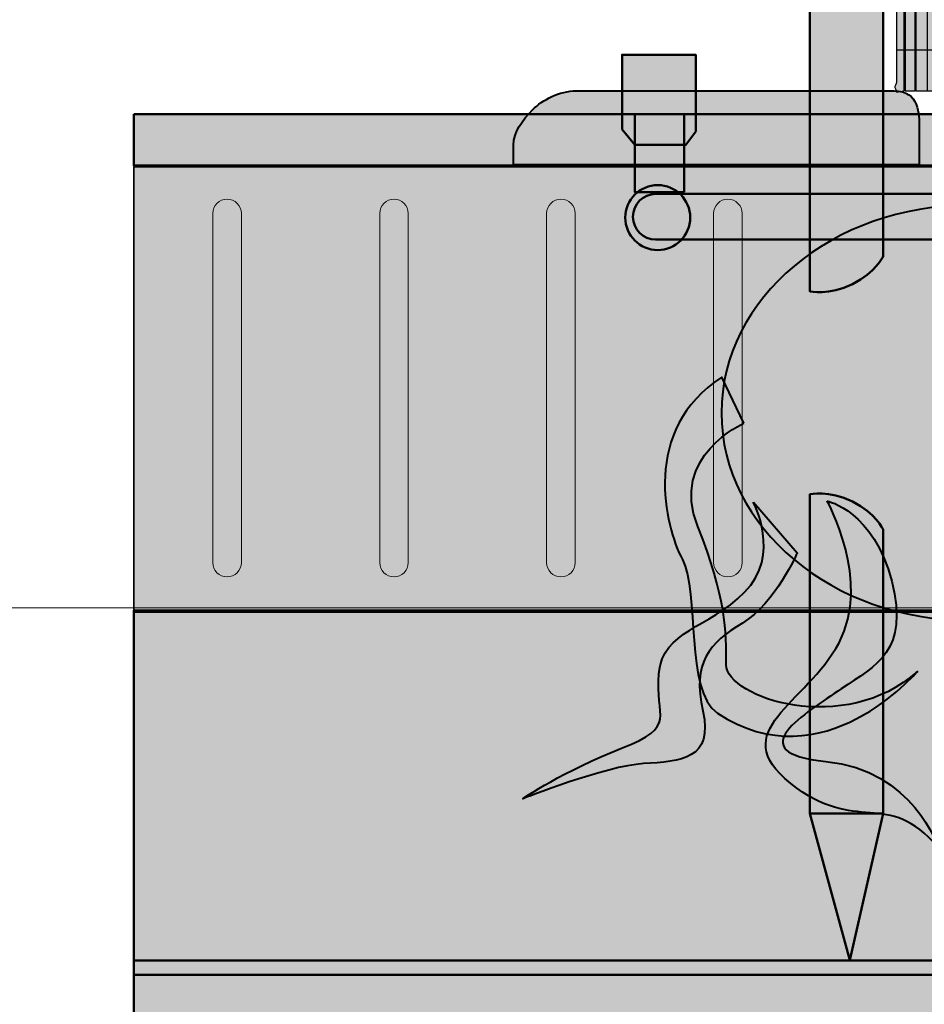
# Model space of a CAD drawing. Units: inches. Extents: x -2593 to 3187, y -2469 to 3310.
# Drawn here: x 276 to 349, y 211 to 290 of the extents above; entities that cross this region are included whole.
import ezdxf

# ---------------------------------------------------------------- set-up
doc = ezdxf.new("R2010")
doc.units = ezdxf.units.IN
doc.header["$MEASUREMENT"] = 0
doc.layers.add('Calque 1', color=7, linetype='Continuous')

# ---------------------------------------------------------------- blocks, each defined once
blk = doc.blocks.new('block 2')
at = {"layer": 'Calque 1', "true_color": 0x515254}
h = blk.add_hatch(color=251, dxfattribs=at)
h.dxf.hatch_style = 2
edge = h.paths.add_edge_path()
edge.add_spline(control_points=[(294.04, 246.327), (294.04, 245.694), (293.527, 245.181), (292.894, 245.181), (292.894, 245.181), (292.894, 245.181), (292.894, 245.181), (292.261, 245.181), (291.747, 245.694), (291.747, 246.327), (291.747, 246.327), (291.747, 274.373), (291.747, 274.373), (291.747, 275.006), (292.261, 275.52), (292.894, 275.52), (292.894, 275.52), (292.894, 275.52), (292.894, 275.52), (293.527, 275.52), (294.04, 275.006), (294.04, 274.373), (294.04, 274.373), (294.04, 246.327), (294.04, 246.327)], knot_values=[0, 0, 0, 0, 1, 1, 1, 2, 2, 2, 3, 3, 3, 4, 4, 4, 5, 5, 5, 6, 6, 6, 7, 7, 7, 8, 8, 8, 8], degree=3, periodic=1)
h = blk.add_hatch(color=251, dxfattribs=at)
h.dxf.hatch_style = 2
edge = h.paths.add_edge_path()
edge.add_spline(control_points=[(307.446, 246.327), (307.446, 245.694), (306.933, 245.181), (306.3, 245.181), (306.3, 245.181), (306.3, 245.181), (306.3, 245.181), (305.666, 245.181), (305.153, 245.694), (305.153, 246.327), (305.153, 246.327), (305.153, 274.373), (305.153, 274.373), (305.153, 275.006), (305.666, 275.52), (306.3, 275.52), (306.3, 275.52), (306.3, 275.52), (306.3, 275.52), (306.933, 275.52), (307.446, 275.006), (307.446, 274.373), (307.446, 274.373), (307.446, 246.327), (307.446, 246.327)], knot_values=[0, 0, 0, 0, 1, 1, 1, 2, 2, 2, 3, 3, 3, 4, 4, 4, 5, 5, 5, 6, 6, 6, 7, 7, 7, 8, 8, 8, 8], degree=3, periodic=1)
h = blk.add_hatch(color=251, dxfattribs=at)
h.dxf.hatch_style = 2
edge = h.paths.add_edge_path()
edge.add_spline(control_points=[(320.852, 246.327), (320.852, 245.694), (320.338, 245.181), (319.705, 245.181), (319.705, 245.181), (319.705, 245.181), (319.705, 245.181), (319.072, 245.181), (318.559, 245.694), (318.559, 246.327), (318.559, 246.327), (318.559, 274.373), (318.559, 274.373), (318.559, 275.006), (319.072, 275.52), (319.705, 275.52), (319.705, 275.52), (319.705, 275.52), (319.705, 275.52), (320.338, 275.52), (320.852, 275.006), (320.852, 274.373), (320.852, 274.373), (320.852, 246.327), (320.852, 246.327)], knot_values=[0, 0, 0, 0, 1, 1, 1, 2, 2, 2, 3, 3, 3, 4, 4, 4, 5, 5, 5, 6, 6, 6, 7, 7, 7, 8, 8, 8, 8], degree=3, periodic=1)
h = blk.add_hatch(color=251, dxfattribs=at)
h.dxf.hatch_style = 2
edge = h.paths.add_edge_path()
edge.add_spline(control_points=[(334.257, 246.327), (334.257, 245.694), (333.744, 245.181), (333.111, 245.181), (333.111, 245.181), (333.111, 245.181), (333.111, 245.181), (332.477, 245.181), (331.964, 245.694), (331.964, 246.327), (331.964, 246.327), (331.964, 274.373), (331.964, 274.373), (331.964, 275.006), (332.477, 275.52), (333.111, 275.52), (333.111, 275.52), (333.111, 275.52), (333.111, 275.52), (333.744, 275.52), (334.257, 275.006), (334.257, 274.373), (334.257, 274.373), (334.257, 246.327), (334.257, 246.327)], knot_values=[0, 0, 0, 0, 1, 1, 1, 2, 2, 2, 3, 3, 3, 4, 4, 4, 5, 5, 5, 6, 6, 6, 7, 7, 7, 8, 8, 8, 8], degree=3, periodic=1)
at = {"layer": 'Calque 1', "color": 250, "lineweight": 20, "true_color": 0x1a171b}
for points in [[(294.04, 246.327), (294.04, 245.694), (293.527, 245.181), (292.894, 245.181), (292.894, 245.181), (292.894, 245.181), (292.894, 245.181), (292.261, 245.181), (291.747, 245.694), (291.747, 246.327), (291.747, 246.327), (291.747, 274.373), (291.747, 274.373), (291.747, 275.006), (292.261, 275.52), (292.894, 275.52), (292.894, 275.52), (292.894, 275.52), (292.894, 275.52), (293.527, 275.52), (294.04, 275.006), (294.04, 274.373), (294.04, 274.373), (294.04, 246.327), (294.04, 246.327)], [(307.446, 246.327), (307.446, 245.694), (306.933, 245.181), (306.3, 245.181), (306.3, 245.181), (306.3, 245.181), (306.3, 245.181), (305.666, 245.181), (305.153, 245.694), (305.153, 246.327), (305.153, 246.327), (305.153, 274.373), (305.153, 274.373), (305.153, 275.006), (305.666, 275.52), (306.3, 275.52), (306.3, 275.52), (306.3, 275.52), (306.3, 275.52), (306.933, 275.52), (307.446, 275.006), (307.446, 274.373), (307.446, 274.373), (307.446, 246.327), (307.446, 246.327)], [(320.852, 246.327), (320.852, 245.694), (320.338, 245.181), (319.705, 245.181), (319.705, 245.181), (319.705, 245.181), (319.705, 245.181), (319.072, 245.181), (318.559, 245.694), (318.559, 246.327), (318.559, 246.327), (318.559, 274.373), (318.559, 274.373), (318.559, 275.006), (319.072, 275.52), (319.705, 275.52), (319.705, 275.52), (319.705, 275.52), (319.705, 275.52), (320.338, 275.52), (320.852, 275.006), (320.852, 274.373), (320.852, 274.373), (320.852, 246.327), (320.852, 246.327)], [(334.257, 246.327), (334.257, 245.694), (333.744, 245.181), (333.111, 245.181), (333.111, 245.181), (333.111, 245.181), (333.111, 245.181), (332.477, 245.181), (331.964, 245.694), (331.964, 246.327), (331.964, 246.327), (331.964, 274.373), (331.964, 274.373), (331.964, 275.006), (332.477, 275.52), (333.111, 275.52), (333.111, 275.52), (333.111, 275.52), (333.111, 275.52), (333.744, 275.52), (334.257, 275.006), (334.257, 274.373), (334.257, 274.373), (334.257, 246.327), (334.257, 246.327)]]:
    blk.add_open_spline(points, degree=3, knots=[0, 0, 0, 0, 1, 1, 1, 2, 2, 2, 3, 3, 3, 4, 4, 4, 5, 5, 5, 6, 6, 6, 7, 7, 7, 8, 8, 8, 8], dxfattribs=at)
blk = doc.blocks.new('block 14')
at = {"layer": 'Calque 1', "true_color": 0xffde7f}
h = blk.add_hatch(color=41, dxfattribs=at)
h.dxf.hatch_style = 2
h.paths.add_polyline_path([(347.354, 284.217), (348.152, 284.217), (348.152, 358.441), (347.354, 358.441)])
h = blk.add_hatch(color=41, dxfattribs=at)
h.dxf.hatch_style = 2
h.paths.add_polyline_path([(348.205, 284.217), (349.145, 284.217), (349.145, 358.441), (348.205, 358.441)])
h = blk.add_hatch(color=41, dxfattribs=at)
h.dxf.hatch_style = 2
h.paths.add_polyline_path([(349.107, 284.217), (350.239, 284.217), (350.239, 358.441), (349.107, 358.441)])
h = blk.add_hatch(color=41, dxfattribs=at)
h.dxf.hatch_style = 2
h.paths.add_polyline_path([(350.177, 284.217), (351.548, 284.217), (351.548, 358.441), (350.177, 358.441)])
h = blk.add_hatch(color=41, dxfattribs=at)
h.dxf.hatch_style = 2
h.paths.add_polyline_path([(353.017, 284.217), (351.644, 284.217), (351.644, 358.441), (353.017, 358.441)])
h = blk.add_hatch(color=41, dxfattribs=at)
h.dxf.hatch_style = 2
h.paths.add_polyline_path([(354.086, 284.217), (352.953, 284.217), (352.953, 358.441), (354.086, 358.441)])
h = blk.add_hatch(color=41, dxfattribs=at)
h.dxf.hatch_style = 2
h.paths.add_polyline_path([(354.988, 284.217), (354.048, 284.217), (354.048, 358.441), (354.988, 358.441)])
h = blk.add_hatch(color=41, dxfattribs=at)
h.dxf.hatch_style = 2
h.paths.add_polyline_path([(355.839, 284.217), (355.041, 284.217), (355.041, 358.441), (355.839, 358.441)])
at = {"layer": 'Calque 1', "color": 7, "lineweight": 25, "true_color": 0xffffff}
for points in [[(347.354, 284.217), (348.152, 284.217), (348.152, 358.441), (347.354, 358.441), (347.354, 284.217)], [(348.205, 284.217), (349.145, 284.217), (349.145, 358.441), (348.205, 358.441), (348.205, 284.217)], [(349.107, 284.217), (350.239, 284.217), (350.239, 358.441), (349.107, 358.441), (349.107, 284.217)], [(350.177, 284.217), (351.548, 284.217), (351.548, 358.441), (350.177, 358.441), (350.177, 284.217)], [(353.017, 284.217), (351.644, 284.217), (351.644, 358.441), (353.017, 358.441), (353.017, 284.217)], [(354.086, 284.217), (352.953, 284.217), (352.953, 358.441), (354.086, 358.441), (354.086, 284.217)], [(354.988, 284.217), (354.048, 284.217), (354.048, 358.441), (354.988, 358.441), (354.988, 284.217)], [(355.839, 284.217), (355.041, 284.217), (355.041, 358.441), (355.839, 358.441), (355.839, 284.217)]]:
    blk.add_lwpolyline(points, dxfattribs=at)
blk = doc.blocks.new('block 13')
at = {"layer": 'Calque 1', "true_color": 0xffde7f}
h = blk.add_hatch(color=41, dxfattribs=at)
h.dxf.hatch_style = 2
edge = h.paths.add_edge_path()
edge.add_spline(control_points=[(346.645, 284.12), (346.645, 284.302), (346.509, 284.53), (346.509, 284.53), (346.509, 284.53), (346.645, 284.758), (346.645, 284.94), (346.645, 284.94), (346.645, 294.62), (346.645, 294.62), (346.645, 294.802), (346.509, 295.03), (346.509, 295.03), (346.509, 295.03), (346.645, 295.257), (346.645, 295.439), (346.645, 295.439), (346.645, 305.12), (346.645, 305.12), (346.645, 305.301), (346.509, 305.529), (346.509, 305.529), (346.509, 305.529), (346.645, 305.757), (346.645, 305.939), (346.645, 305.939), (346.645, 315.619), (346.645, 315.619), (346.645, 315.801), (346.509, 316.029), (346.509, 316.029), (346.509, 316.029), (346.645, 316.257), (346.645, 316.438), (346.645, 316.438), (346.645, 326.118), (346.645, 326.118), (346.645, 326.3), (346.509, 326.528), (346.509, 326.528), (346.509, 326.528), (346.645, 326.756), (346.645, 326.938), (346.645, 326.938), (346.645, 336.618), (346.645, 336.618), (346.645, 336.8), (346.509, 337.028), (346.509, 337.028), (346.509, 337.028), (346.645, 337.255), (346.645, 337.437), (346.645, 337.437), (346.645, 347.118), (346.645, 347.118), (346.645, 347.3), (346.509, 347.527), (346.509, 347.527), (346.509, 347.527), (346.645, 347.755), (346.645, 347.937), (346.645, 347.937), (346.645, 357.617), (346.645, 357.617), (346.645, 357.799), (346.509, 358.027), (346.509, 358.027), (346.509, 358.027), (346.645, 358.255), (346.645, 358.437), (346.645, 358.437), (347.264, 358.441), (347.264, 358.441), (347.264, 358.441), (347.264, 284.217), (347.264, 284.217), (347.264, 284.217), (346.645, 284.12), (346.645, 284.12)], knot_values=[0, 0, 0, 0, 1, 1, 1, 2, 2, 2, 3, 3, 3, 4, 4, 4, 5, 5, 5, 6, 6, 6, 7, 7, 7, 8, 8, 8, 9, 9, 9, 10, 10, 10, 11, 11, 11, 12, 12, 12, 13, 13, 13, 14, 14, 14, 15, 15, 15, 16, 16, 16, 17, 17, 17, 18, 18, 18, 19, 19, 19, 20, 20, 20, 21, 21, 21, 22, 22, 22, 23, 23, 23, 24, 24, 24, 25, 25, 25, 26, 26, 26, 26], degree=3, periodic=1)
h = blk.add_hatch(color=41, dxfattribs=at)
h.dxf.hatch_style = 2
edge = h.paths.add_edge_path()
edge.add_spline(control_points=[(356.522, 284.12), (356.522, 284.302), (356.659, 284.53), (356.659, 284.53), (356.659, 284.53), (356.522, 284.758), (356.522, 284.94), (356.522, 284.94), (356.522, 294.62), (356.522, 294.62), (356.522, 294.802), (356.659, 295.03), (356.659, 295.03), (356.659, 295.03), (356.522, 295.257), (356.522, 295.439), (356.522, 295.439), (356.522, 305.12), (356.522, 305.12), (356.522, 305.301), (356.659, 305.529), (356.659, 305.529), (356.659, 305.529), (356.522, 305.757), (356.522, 305.939), (356.522, 305.939), (356.522, 315.619), (356.522, 315.619), (356.522, 315.801), (356.659, 316.029), (356.659, 316.029), (356.659, 316.029), (356.522, 316.257), (356.522, 316.438), (356.522, 316.438), (356.522, 326.118), (356.522, 326.118), (356.522, 326.3), (356.659, 326.528), (356.659, 326.528), (356.659, 326.528), (356.522, 326.756), (356.522, 326.938), (356.522, 326.938), (356.522, 336.618), (356.522, 336.618), (356.522, 336.8), (356.659, 337.028), (356.659, 337.028), (356.659, 337.028), (356.522, 337.255), (356.522, 337.437), (356.522, 337.437), (356.522, 347.118), (356.522, 347.118), (356.522, 347.3), (356.659, 347.527), (356.659, 347.527), (356.659, 347.527), (356.522, 347.755), (356.522, 347.937), (356.522, 347.937), (356.522, 357.617), (356.522, 357.617), (356.522, 357.799), (356.659, 358.027), (356.659, 358.027), (356.659, 358.027), (356.522, 358.255), (356.522, 358.437), (356.522, 358.437), (355.904, 358.441), (355.904, 358.441), (355.904, 358.441), (355.904, 284.217), (355.904, 284.217), (355.904, 284.217), (356.522, 284.12), (356.522, 284.12)], knot_values=[0, 0, 0, 0, 1, 1, 1, 2, 2, 2, 3, 3, 3, 4, 4, 4, 5, 5, 5, 6, 6, 6, 7, 7, 7, 8, 8, 8, 9, 9, 9, 10, 10, 10, 11, 11, 11, 12, 12, 12, 13, 13, 13, 14, 14, 14, 15, 15, 15, 16, 16, 16, 17, 17, 17, 18, 18, 18, 19, 19, 19, 20, 20, 20, 21, 21, 21, 22, 22, 22, 23, 23, 23, 24, 24, 24, 25, 25, 25, 26, 26, 26, 26], degree=3, periodic=1)
at = {"layer": 'Calque 1', "color": 7, "lineweight": 25, "true_color": 0xffffff}
for points, knots in [([(346.645, 284.12), (346.645, 284.302), (346.509, 284.53), (346.509, 284.53), (346.509, 284.53), (346.645, 284.758), (346.645, 284.94), (346.645, 284.94), (346.645, 294.62), (346.645, 294.62), (346.645, 294.802), (346.509, 295.03), (346.509, 295.03), (346.509, 295.03), (346.645, 295.257), (346.645, 295.439), (346.645, 295.439), (346.645, 305.12), (346.645, 305.12), (346.645, 305.301), (346.509, 305.529), (346.509, 305.529), (346.509, 305.529), (346.645, 305.757), (346.645, 305.939), (346.645, 305.939), (346.645, 315.619), (346.645, 315.619), (346.645, 315.801), (346.509, 316.029), (346.509, 316.029), (346.509, 316.029), (346.645, 316.257), (346.645, 316.438), (346.645, 316.438), (346.645, 326.118), (346.645, 326.118), (346.645, 326.3), (346.509, 326.528), (346.509, 326.528), (346.509, 326.528), (346.645, 326.756), (346.645, 326.938), (346.645, 326.938), (346.645, 336.618), (346.645, 336.618), (346.645, 336.8), (346.509, 337.028), (346.509, 337.028), (346.509, 337.028), (346.645, 337.255), (346.645, 337.437), (346.645, 337.437), (346.645, 347.118), (346.645, 347.118), (346.645, 347.3), (346.509, 347.527), (346.509, 347.527), (346.509, 347.527), (346.645, 347.755), (346.645, 347.937), (346.645, 347.937), (346.645, 357.617), (346.645, 357.617), (346.645, 357.799), (346.509, 358.027), (346.509, 358.027), (346.509, 358.027), (346.645, 358.255), (346.645, 358.437), (346.645, 358.437), (347.264, 358.441), (347.264, 358.441), (347.264, 358.441), (347.264, 284.217), (347.264, 284.217), (347.264, 284.217), (346.645, 284.12), (346.645, 284.12)], [0, 0, 0, 0, 1, 1, 1, 2, 2, 2, 3, 3, 3, 4, 4, 4, 5, 5, 5, 6, 6, 6, 7, 7, 7, 8, 8, 8, 9, 9, 9, 10, 10, 10, 11, 11, 11, 12, 12, 12, 13, 13, 13, 14, 14, 14, 15, 15, 15, 16, 16, 16, 17, 17, 17, 18, 18, 18, 19, 19, 19, 20, 20, 20, 21, 21, 21, 22, 22, 22, 23, 23, 23, 24, 24, 24, 25, 25, 25, 26, 26, 26, 26]), ([(356.522, 284.12), (356.522, 284.302), (356.659, 284.53), (356.659, 284.53), (356.659, 284.53), (356.522, 284.758), (356.522, 284.94), (356.522, 284.94), (356.522, 294.62), (356.522, 294.62), (356.522, 294.802), (356.659, 295.03), (356.659, 295.03), (356.659, 295.03), (356.522, 295.257), (356.522, 295.439), (356.522, 295.439), (356.522, 305.12), (356.522, 305.12), (356.522, 305.301), (356.659, 305.529), (356.659, 305.529), (356.659, 305.529), (356.522, 305.757), (356.522, 305.939), (356.522, 305.939), (356.522, 315.619), (356.522, 315.619), (356.522, 315.801), (356.659, 316.029), (356.659, 316.029), (356.659, 316.029), (356.522, 316.257), (356.522, 316.438), (356.522, 316.438), (356.522, 326.118), (356.522, 326.118), (356.522, 326.3), (356.659, 326.528), (356.659, 326.528), (356.659, 326.528), (356.522, 326.756), (356.522, 326.938), (356.522, 326.938), (356.522, 336.618), (356.522, 336.618), (356.522, 336.8), (356.659, 337.028), (356.659, 337.028), (356.659, 337.028), (356.522, 337.255), (356.522, 337.437), (356.522, 337.437), (356.522, 347.118), (356.522, 347.118), (356.522, 347.3), (356.659, 347.527), (356.659, 347.527), (356.659, 347.527), (356.522, 347.755), (356.522, 347.937), (356.522, 347.937), (356.522, 357.617), (356.522, 357.617), (356.522, 357.799), (356.659, 358.027), (356.659, 358.027), (356.659, 358.027), (356.522, 358.255), (356.522, 358.437), (356.522, 358.437), (355.904, 358.441), (355.904, 358.441), (355.904, 358.441), (355.904, 284.217), (355.904, 284.217), (355.904, 284.217), (356.522, 284.12), (356.522, 284.12)], [0, 0, 0, 0, 1, 1, 1, 2, 2, 2, 3, 3, 3, 4, 4, 4, 5, 5, 5, 6, 6, 6, 7, 7, 7, 8, 8, 8, 9, 9, 9, 10, 10, 10, 11, 11, 11, 12, 12, 12, 13, 13, 13, 14, 14, 14, 15, 15, 15, 16, 16, 16, 17, 17, 17, 18, 18, 18, 19, 19, 19, 20, 20, 20, 21, 21, 21, 22, 22, 22, 23, 23, 23, 24, 24, 24, 25, 25, 25, 26, 26, 26, 26]), ([(360.901, 354.385), (360.901, 354.385), (360.666, 355.973), (358.843, 355.267), (357.02, 354.562), (356.522, 355.945), (356.522, 355.945), (356.522, 355.945), (346.437, 355.945), (346.437, 355.945)], [0, 0, 0, 0, 1, 1, 1, 2, 2, 2, 3, 3, 3, 3]), ([(360.901, 316.539), (360.901, 316.539), (360.666, 314.952), (358.843, 315.657), (357.02, 316.363), (356.522, 314.98), (356.522, 314.98), (356.522, 314.98), (346.568, 314.98), (346.568, 314.98)], [0, 0, 0, 0, 1, 1, 1, 2, 2, 2, 3, 3, 3, 3])]:
    blk.add_open_spline(points, degree=3, knots=knots, dxfattribs=at)
at = {"layer": 'Calque 1'}
blk.add_blockref('block 14', (0, 0), dxfattribs=at)
blk = doc.blocks.new('block 12')
at = {"layer": 'Calque 1', "color": 7, "lineweight": 25, "true_color": 0xffffff}
blk.add_open_spline([(360.901, 285.935), (360.901, 285.935), (360.666, 287.522), (358.843, 286.816), (357.02, 286.111), (356.522, 287.494), (356.522, 287.494), (356.522, 287.494), (346.698, 287.494), (346.698, 287.494)], degree=3, knots=[0, 0, 0, 0, 1, 1, 1, 2, 2, 2, 3, 3, 3, 3], dxfattribs=at)
at = {"layer": 'Calque 1'}
blk.add_blockref('block 13', (0, 0), dxfattribs=at)
blk = doc.blocks.new('block 24')
at = {"layer": 'Calque 1', "true_color": 0x5f6062}
h = blk.add_hatch(color=251, dxfattribs=at)
h.dxf.hatch_style = 2
h.paths.add_polyline_path([(330.528, 280.942), (330.528, 287.115), (324.619, 287.115), (324.619, 281.118), (325.634, 279.883), (329.73, 279.883)])
h = blk.add_hatch(color=251, dxfattribs=at)
h.dxf.hatch_style = 2
h.paths.add_polyline_path([(329.602, 276.091), (329.602, 282.353), (325.633, 282.353), (325.633, 276.091)])
h = blk.add_hatch(color=251, dxfattribs=at)
h.dxf.hatch_style = 2
edge = h.paths.add_edge_path()
edge.add_spline(control_points=[(330.087, 274.042), (330.087, 272.603), (328.919, 271.435), (327.48, 271.435), (326.04, 271.435), (324.873, 272.603), (324.873, 274.042), (324.873, 275.482), (326.04, 276.649), (327.48, 276.649), (328.919, 276.649), (330.087, 275.482), (330.087, 274.042)], knot_values=[0, 0, 0, 0, 1, 1, 1, 2, 2, 2, 3, 3, 3, 4, 4, 4, 4], degree=3, periodic=1)
h = blk.add_hatch(color=251, dxfattribs=at)
h.dxf.hatch_style = 2
edge = h.paths.add_edge_path()
edge.add_spline(control_points=[(325.489, 274.106), (325.489, 273.094), (326.31, 272.273), (327.323, 272.273), (327.323, 272.273), (379.178, 272.273), (379.178, 272.273), (380.191, 272.273), (381.012, 273.094), (381.012, 274.106), (381.012, 274.106), (381.012, 274.106), (381.012, 274.106), (381.012, 275.119), (380.191, 275.94), (379.178, 275.94), (379.178, 275.94), (327.323, 275.94), (327.323, 275.94), (326.31, 275.94), (325.489, 275.119), (325.489, 274.106), (325.489, 274.106), (325.489, 274.106), (325.489, 274.106)], knot_values=[0, 0, 0, 0, 1, 1, 1, 2, 2, 2, 3, 3, 3, 4, 4, 4, 5, 5, 5, 6, 6, 6, 7, 7, 7, 8, 8, 8, 8], degree=3, periodic=1)
at = {"layer": 'Calque 1', "color": 250, "lineweight": 50, "true_color": 0x1a171b}
for points in [[(330.528, 280.942), (330.528, 287.115), (324.619, 287.115), (324.619, 281.118), (325.634, 279.883), (329.73, 279.883), (330.528, 280.942)], [(329.602, 276.091), (329.602, 282.353), (325.633, 282.353), (325.633, 276.091), (329.602, 276.091)]]:
    blk.add_lwpolyline(points, dxfattribs=at)
for points, knots in [([(330.087, 274.042), (330.087, 272.603), (328.919, 271.435), (327.48, 271.435), (326.04, 271.435), (324.873, 272.603), (324.873, 274.042), (324.873, 275.482), (326.04, 276.649), (327.48, 276.649), (328.919, 276.649), (330.087, 275.482), (330.087, 274.042)], [0, 0, 0, 0, 1, 1, 1, 2, 2, 2, 3, 3, 3, 4, 4, 4, 4]), ([(325.489, 274.106), (325.489, 273.094), (326.31, 272.273), (327.323, 272.273), (327.323, 272.273), (379.178, 272.273), (379.178, 272.273), (380.191, 272.273), (381.012, 273.094), (381.012, 274.106), (381.012, 274.106), (381.012, 274.106), (381.012, 274.106), (381.012, 275.119), (380.191, 275.94), (379.178, 275.94), (379.178, 275.94), (327.323, 275.94), (327.323, 275.94), (326.31, 275.94), (325.489, 275.119), (325.489, 274.106), (325.489, 274.106), (325.489, 274.106), (325.489, 274.106)], [0, 0, 0, 0, 1, 1, 1, 2, 2, 2, 3, 3, 3, 4, 4, 4, 5, 5, 5, 6, 6, 6, 7, 7, 7, 8, 8, 8, 8])]:
    blk.add_open_spline(points, degree=3, knots=knots, dxfattribs=at)

msp = doc.modelspace()

# ---------------------------------------------------------------- hatches: boundary and pattern name
at = {"layer": 'Calque 1', "true_color": 0xb17851}
h = msp.add_hatch(color=35, dxfattribs=at)
h.dxf.hatch_style = 2
edge = h.paths.add_edge_path()
edge.add_spline(control_points=[(345.574, 270.933), (345.574, 270.933), (345.001, 269.627), (343.112, 268.693), (341.223, 267.758), (339.695, 268.111), (339.695, 268.111), (339.695, 268.111), (339.695, 377.707), (339.695, 377.707), (339.695, 377.707), (345.574, 377.707), (345.574, 377.707), (345.574, 377.707), (345.574, 270.933), (345.574, 270.933)], knot_values=[0, 0, 0, 0, 1, 1, 1, 2, 2, 2, 3, 3, 3, 4, 4, 4, 5, 5, 5, 5], degree=3, periodic=1)
at = {"layer": 'Calque 1', "true_color": 0x785237}
h = msp.add_hatch(color=27, dxfattribs=at)
h.dxf.hatch_style = 2
edge = h.paths.add_edge_path()
edge.add_spline(control_points=[(348.475, 278.283), (348.475, 278.283), (348.475, 280.223), (348.475, 281.282), (348.475, 282.34), (348.475, 284.222), (346.476, 284.222), (344.477, 284.222), (322.37, 284.222), (320.958, 284.222), (319.547, 284.222), (318.254, 283.516), (317.431, 282.693), (316.608, 281.87), (315.902, 280.929), (315.902, 279.87), (315.902, 278.812), (315.902, 278.283), (315.902, 278.283), (315.902, 278.283), (348.475, 278.283), (348.475, 278.283)], knot_values=[0, 0, 0, 0, 1, 1, 1, 2, 2, 2, 3, 3, 3, 4, 4, 4, 5, 5, 5, 6, 6, 6, 7, 7, 7, 7], degree=3, periodic=1)
at = {"layer": 'Calque 1', "true_color": 0x62a086}
h = msp.add_hatch(color=125, dxfattribs=at)
h.dxf.hatch_style = 2
edge = h.paths.add_edge_path()
edge.add_spline(control_points=[(285.397, 282.34), (285.397, 282.34), (359.245, 282.34), (360.421, 282.34), (361.597, 282.34), (362.773, 281.634), (362.773, 280.459), (362.773, 279.283), (362.773, 278.224), (362.773, 278.224), (362.773, 278.224), (285.397, 278.224), (285.397, 278.224), (285.397, 278.224), (285.397, 282.34), (285.397, 282.34)], knot_values=[0, 0, 0, 0, 1, 1, 1, 2, 2, 2, 3, 3, 3, 4, 4, 4, 5, 5, 5, 5], degree=3, periodic=1)
at = {"layer": 'Calque 1', "true_color": 0x5f6062}
h = msp.add_hatch(color=251, dxfattribs=at)
h.dxf.hatch_style = 2
h.paths.add_polyline_path([(367.654, 242.358), (285.397, 242.358), (285.397, 278.107), (367.654, 278.107)])
at = {"layer": 'Calque 1', "true_color": 0xb17851}
h = msp.add_hatch(color=35, dxfattribs=at)
h.dxf.hatch_style = 2
h.paths.add_polyline_path([(351.249, 277.401), (351.249, 214.371), (285.397, 214.371), (285.397, 197.908), (411.457, 197.908), (411.457, 277.401)])
h = msp.add_hatch(color=35, dxfattribs=at)
h.dxf.hatch_style = 2
edge = h.paths.add_edge_path()
edge.add_spline(control_points=[(345.574, 248.996), (345.574, 248.996), (345.001, 250.302), (343.112, 251.236), (341.223, 252.171), (339.695, 251.818), (339.695, 251.818), (339.695, 251.818), (339.695, 226.183), (339.695, 226.183), (339.695, 226.183), (345.574, 226.183), (345.574, 226.183), (345.574, 226.183), (345.574, 248.996), (345.574, 248.996)], knot_values=[0, 0, 0, 0, 1, 1, 1, 2, 2, 2, 3, 3, 3, 4, 4, 4, 5, 5, 5, 5], degree=3, periodic=1)
at = {"layer": 'Calque 1', "true_color": 0xce9f73}
h = msp.add_hatch(color=33, dxfattribs=at)
h.dxf.hatch_style = 2
h.paths.add_polyline_path([(353.443, 213.214), (285.397, 213.214), (285.397, 242.488), (353.443, 242.488)])
at = {"layer": 'Calque 1', "true_color": 0xb17851}
h = msp.add_hatch(color=35, dxfattribs=at)
h.dxf.hatch_style = 2
h.paths.add_polyline_path([(345.574, 226.183), (339.695, 226.183), (342.899, 214.401)])

# ---------------------------------------------------------------- linework, layer by layer
at = {"layer": 'Calque 1', "color": 250, "lineweight": 35, "true_color": 0x1a171b}
msp.add_lwpolyline([(367.654, 242.358), (285.397, 242.358), (285.397, 278.107), (367.654, 278.107), (367.654, 242.358)], dxfattribs=at)
at = {"layer": 'Calque 1', "color": 250, "lineweight": 50, "true_color": 0x1a171b}
for points in [[(351.249, 277.401), (351.249, 214.371), (285.397, 214.371), (285.397, 197.908), (411.457, 197.908), (411.457, 277.401), (351.249, 277.401)], [(353.443, 213.214), (285.397, 213.214), (285.397, 242.488), (353.443, 242.488), (353.443, 213.214)], [(345.574, 226.183), (339.695, 226.183), (342.899, 214.401), (345.574, 226.183)]]:
    msp.add_lwpolyline(points, dxfattribs=at)
at = {"layer": 'Calque 1', "lineweight": 0}
msp.add_lwpolyline([(-2592.566, 242.711), (3186.997, 242.711)], dxfattribs=at)
at = {"layer": 'Calque 1', "color": 250, "lineweight": 50, "true_color": 0x1a171b}
for points in [[(345.574, 270.933), (345.574, 270.933), (345.001, 269.627), (343.112, 268.693), (341.223, 267.758), (339.695, 268.111), (339.695, 268.111), (339.695, 268.111), (339.695, 377.707), (339.695, 377.707), (339.695, 377.707), (345.574, 377.707), (345.574, 377.707), (345.574, 377.707), (345.574, 270.933), (345.574, 270.933)], [(285.397, 282.34), (285.397, 282.34), (359.245, 282.34), (360.421, 282.34), (361.597, 282.34), (362.773, 281.634), (362.773, 280.459), (362.773, 279.283), (362.773, 278.224), (362.773, 278.224), (362.773, 278.224), (285.397, 278.224), (285.397, 278.224), (285.397, 278.224), (285.397, 282.34), (285.397, 282.34)], [(345.574, 248.996), (345.574, 248.996), (345.001, 250.302), (343.112, 251.236), (341.223, 252.171), (339.695, 251.818), (339.695, 251.818), (339.695, 251.818), (339.695, 226.183), (339.695, 226.183), (339.695, 226.183), (345.574, 226.183), (345.574, 226.183), (345.574, 226.183), (345.574, 248.996), (345.574, 248.996)]]:
    msp.add_open_spline(points, degree=3, knots=[0, 0, 0, 0, 1, 1, 1, 2, 2, 2, 3, 3, 3, 4, 4, 4, 5, 5, 5, 5], dxfattribs=at)
at = {"layer": 'Calque 1', "color": 250, "lineweight": 40, "true_color": 0x1a171b}
for points, knots in [([(348.475, 278.283), (348.475, 278.283), (348.475, 280.223), (348.475, 281.282), (348.475, 282.34), (348.475, 284.222), (346.476, 284.222), (344.477, 284.222), (322.37, 284.222), (320.958, 284.222), (319.547, 284.222), (318.254, 283.516), (317.431, 282.693), (316.608, 281.87), (315.902, 280.929), (315.902, 279.87), (315.902, 278.812), (315.902, 278.283), (315.902, 278.283), (315.902, 278.283), (348.475, 278.283), (348.475, 278.283)], [0, 0, 0, 0, 1, 1, 1, 2, 2, 2, 3, 3, 3, 4, 4, 4, 5, 5, 5, 6, 6, 6, 7, 7, 7, 7]), ([(372.445, 258.36), (372.445, 249.151), (363.524, 241.686), (352.52, 241.686), (341.516, 241.686), (332.595, 249.151), (332.595, 258.36), (332.595, 267.57), (341.516, 275.035), (352.52, 275.035), (363.524, 275.035), (372.445, 267.57), (372.445, 258.36)], [0, 0, 0, 0, 1, 1, 1, 2, 2, 2, 3, 3, 3, 4, 4, 4, 4]), ([(334.394, 257.528), (334.394, 257.528), (328.397, 254.882), (330.69, 249.238), (332.983, 243.593), (332.983, 240.771), (332.983, 238.125), (332.983, 235.479), (342.508, 232.304), (348.329, 237.596), (348.329, 237.596), (340.735, 228.606), (332.277, 234.245), (329.631, 236.008), (330.866, 243.946), (329.455, 246.592), (328.044, 249.238), (326.104, 256.999), (332.63, 261.232), (332.63, 261.232), (334.394, 257.528), (334.394, 257.528)], [0, 0, 0, 0, 1, 1, 1, 2, 2, 2, 3, 3, 3, 4, 4, 4, 5, 5, 5, 6, 6, 6, 7, 7, 7, 7]), ([(335.158, 251.178), (335.158, 251.178), (337.451, 246.945), (334.453, 243.946), (331.454, 240.947), (327.926, 240.947), (327.574, 237.42), (327.221, 233.892), (329.161, 233.186), (324.575, 231.422), (319.989, 229.658), (316.638, 227.365), (316.638, 227.365), (316.638, 227.365), (323.34, 230.011), (326.339, 230.188), (329.338, 230.364), (331.983, 230.54), (331.101, 234.421), (330.22, 238.302), (331.631, 239.889), (334.276, 241.477), (336.922, 243.064), (338.686, 247.121), (338.686, 247.121), (338.686, 247.121), (335.158, 251.178), (335.158, 251.178)], [0, 0, 0, 0, 1, 1, 1, 2, 2, 2, 3, 3, 3, 4, 4, 4, 5, 5, 5, 6, 6, 6, 7, 7, 7, 8, 8, 8, 9, 9, 9, 9]), ([(341.085, 251.28), (341.085, 251.28), (344.683, 244.828), (342.038, 239.889), (339.392, 234.95), (332.865, 232.833), (338.157, 228.6), (343.449, 224.367), (345.918, 228.247), (349.975, 223.485), (349.975, 223.485), (348.035, 229.658), (340.979, 230.364), (333.924, 231.07), (339.392, 234.245), (342.214, 236.185), (345.036, 238.125), (347.682, 239.183), (346.271, 244.828), (344.86, 250.472), (341.085, 251.28), (341.085, 251.28)], [0, 0, 0, 0, 1, 1, 1, 2, 2, 2, 3, 3, 3, 4, 4, 4, 5, 5, 5, 6, 6, 6, 7, 7, 7, 7])]:
    msp.add_open_spline(points, degree=3, knots=knots, dxfattribs=at)

# ---------------------------------------------------------------- block references
at = {"layer": 'Calque 1'}
for name in ['block 12', 'block 24', 'block 2']:
    msp.add_blockref(name, (0, 0), dxfattribs=at)

doc.saveas('drawing.dxf')
